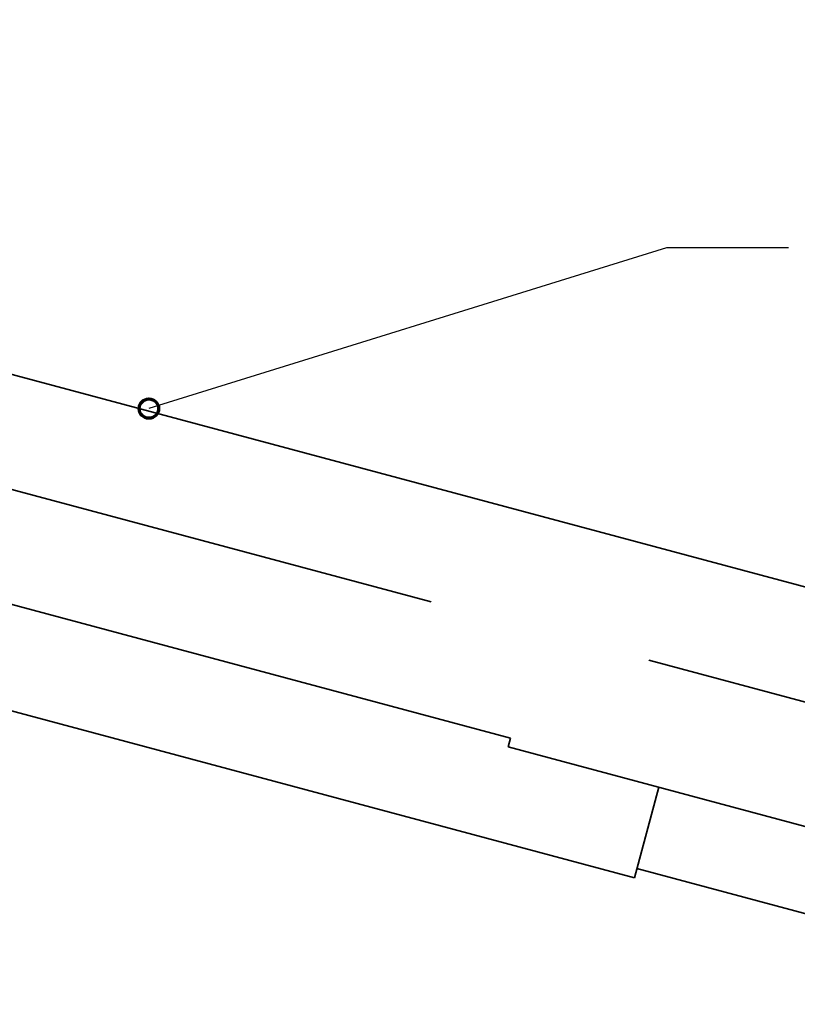
# Model space of a CAD drawing. Units: inches. Extents: x 86 to 653, y 132 to 450.
# Drawn here: x 370 to 535, y 240 to 450 of the extents above; entities that cross this region are included whole.
import ezdxf

# ---------------------------------------------------------------- set-up
doc = ezdxf.new("R2010")
doc.units = ezdxf.units.IN
doc.header["$MEASUREMENT"] = 0
doc.linetypes.add('AI-Linetype-1', pattern=[144.235439, 96.15696, -48.07848])
doc.layers.add('BASE-COPPER', color=7, linetype='Continuous')
doc.layers.add('CDATEXT', color=7, linetype='Continuous')

# ---------------------------------------------------------------- blocks, each defined once
blk = doc.blocks.new('block 2')
at = {"layer": 'BASE-COPPER', "color": 20, "lineweight": 35}
blk.add_lwpolyline([(85.67, 450.08), (608.98, 309.86)], dxfattribs=at)
blk = doc.blocks.new('block 3')
at = {"layer": 'BASE-COPPER', "color": 20, "linetype": 'AI-Linetype-1', "lineweight": 35}
blk.add_lwpolyline([(85.67, 425.57), (608.98, 285.35)], dxfattribs=at)
blk = doc.blocks.new('block 4')
at = {"layer": 'BASE-COPPER', "color": 20, "lineweight": 35}
blk.add_lwpolyline([(501.07, 269.15), (608.98, 240.24)], dxfattribs=at)
blk = doc.blocks.new('block 8')
at = {"layer": 'BASE-COPPER', "color": 20, "lineweight": 35}
blk.add_lwpolyline([(473.64, 295.09), (474.15, 296.97)], dxfattribs=at)
blk = doc.blocks.new('block 9')
at = {"layer": 'BASE-COPPER', "color": 20, "lineweight": 35}
blk.add_lwpolyline([(85.67, 401.07), (474.15, 296.97)], dxfattribs=at)
blk = doc.blocks.new('block 10')
at = {"layer": 'BASE-COPPER', "color": 20, "lineweight": 35}
blk.add_lwpolyline([(473.64, 295.09), (608.98, 258.83)], dxfattribs=at)
blk = doc.blocks.new('block 13')
at = {"layer": 'BASE-COPPER', "color": 20, "lineweight": 35}
blk.add_lwpolyline([(500.55, 267.2), (85.67, 378.37)], dxfattribs=at)
blk = doc.blocks.new('block 14')
at = {"layer": 'BASE-COPPER', "color": 20, "lineweight": 35}
blk.add_lwpolyline([(500.55, 267.2), (505.72, 286.5)], dxfattribs=at)
blk = doc.blocks.new('block 17')
at = {"layer": 'CDATEXT', "color": 7, "lineweight": 25}
blk.add_lwpolyline([(533.38, 401.42), (507.35, 401.42), (397.05, 367.19)], dxfattribs=at)
blk = doc.blocks.new('block 31')
at = {"color": 7, "lineweight": 70}
blk.add_open_spline([(394.99, 367.19), (394.99, 366.06), (395.91, 365.13), (397.05, 365.13), (398.19, 365.13), (399.11, 366.06), (399.11, 367.19), (399.11, 368.33), (398.19, 369.25), (397.05, 369.25), (395.91, 369.25), (394.99, 368.33), (394.99, 367.19)], degree=3, knots=[0, 0, 0, 0, 1, 1, 1, 2, 2, 2, 3, 3, 3, 4, 4, 4, 4], dxfattribs=at)

msp = doc.modelspace()

# ---------------------------------------------------------------- block references
msp.add_blockref('block 31', (0, 0))
at = {"layer": 'BASE-COPPER'}
for name in ['block 2', 'block 3', 'block 9', 'block 13', 'block 8', 'block 10', 'block 14', 'block 4']:
    msp.add_blockref(name, (0, 0), dxfattribs=at)
at = {"layer": 'CDATEXT'}
msp.add_blockref('block 17', (0, 0), dxfattribs=at)

doc.saveas('drawing.dxf')
